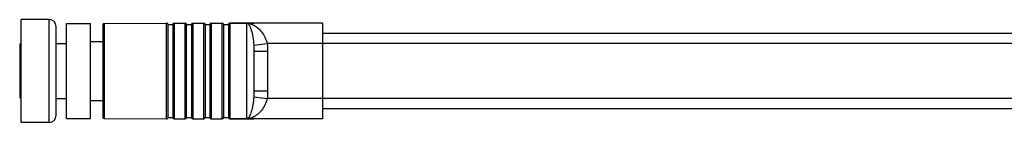
# Model space of a CAD drawing. Units: inches. Extents: x 7318 to 13270, y 5413 to 7453.
# Drawn here: x 7448 to 7591, y 7284 to 7299 of the extents above; entities that cross this region are included whole.
import ezdxf

# ---------------------------------------------------------------- set-up
doc = ezdxf.new("R2010")
doc.units = ezdxf.units.IN
doc.header["$MEASUREMENT"] = 0
doc.layers.get('0').update_dxf_attribs({"lineweight": 30})
doc.layers.add('02___PRT_ALL_AXES', color=7, linetype='Continuous')

msp = doc.modelspace()

# ---------------------------------------------------------------- linework, layer by layer
at = {"color": 7, "linetype": 'Continuous'}
for p, q in [((7448.23, 7284.22), (7448.23, 7299.22)), ((7452.33, 7299.22), (7448.23, 7299.22)), ((7452.33, 7284.22), (7452.33, 7299.22)), ((7453.33, 7285.22), (7453.33, 7298.22)), ((7460.13, 7298.47), (7460.13, 7284.97)), ((7460.33, 7298.67), (7469.43, 7298.72)), ((7460.33, 7298.67), (7460.33, 7284.77)), ((7469.43, 7284.72), (7469.43, 7298.72)), ((7469.63, 7284.92), (7469.63, 7298.52)), ((7469.63, 7298.52), (7470.33, 7298.52)), ((7470.33, 7298.52), (7470.33, 7284.92)), ((7470.53, 7298.72), (7470.53, 7284.72)), ((7470.53, 7298.72), (7472.13, 7298.72)), ((7472.13, 7284.72), (7472.13, 7298.72)), ((7472.33, 7284.92), (7472.33, 7298.52)), ((7472.33, 7298.52), (7473.03, 7298.52)), ((7473.03, 7298.52), (7473.03, 7284.92)), ((7473.23, 7298.72), (7473.23, 7284.72)), ((7473.23, 7298.72), (7474.83, 7298.72)), ((7474.83, 7284.72), (7474.83, 7298.72)), ((7475.03, 7298.52), (7475.03, 7284.92)), ((7475.03, 7298.52), (7475.73, 7298.52)), ((7475.73, 7298.52), (7475.73, 7284.92)), ((7475.93, 7298.72), (7475.93, 7284.72)), ((7475.93, 7298.72), (7477.53, 7298.72)), ((7477.53, 7284.72), (7477.53, 7298.72)), ((7477.73, 7298.52), (7477.73, 7284.92)), ((7477.73, 7298.52), (7478.43, 7298.52)), ((7478.43, 7298.52), (7478.43, 7284.92)), ((7478.63, 7298.72), (7478.63, 7284.72)), ((7492.13, 7298.72), (7478.63, 7298.72)), ((7481.13, 7284.76), (7481.13, 7298.68)), ((7481.25, 7298.68), (7482.13, 7298.68)), ((7482.13, 7298.68), (7482.13, 7298.72)), ((7492.13, 7298.72), (7492.13, 7284.72)), ((7492.13, 7297.22), (7615.37, 7297.22)), ((7448.03, 7295.52), (7448.03, 7287.92)), ((7453.33, 7295.72), (7454.83, 7295.72)), ((7482.11, 7295.48), (7484.07, 7295.72)), ((7615.34, 7295.72), (7484.07, 7295.72)), ((7482.13, 7294.62), (7482.13, 7288.81)), ((7482.13, 7294.62), (7484.13, 7294.62)), ((7484.13, 7294.62), (7484.13, 7288.81)), ((7453.33, 7287.72), (7454.83, 7287.72)), ((7482.11, 7287.96), (7484.07, 7287.72)), ((7482.13, 7288.81), (7484.13, 7288.81)), ((7615.2, 7287.72), (7484.07, 7287.72)), ((7492.13, 7286.22), (7615.18, 7286.22)), ((7460.33, 7284.77), (7469.43, 7284.72)), ((7469.63, 7284.92), (7470.33, 7284.92)), ((7470.53, 7284.72), (7472.13, 7284.72)), ((7472.33, 7284.92), (7473.03, 7284.92)), ((7473.23, 7284.72), (7474.83, 7284.72)), ((7475.03, 7284.92), (7475.73, 7284.92)), ((7475.93, 7284.72), (7477.53, 7284.72)), ((7477.73, 7284.92), (7478.43, 7284.92)), ((7492.13, 7284.72), (7478.63, 7284.72)), ((7481.25, 7284.76), (7482.13, 7284.76)), ((7482.13, 7284.72), (7482.13, 7284.76)), ((7452.33, 7284.22), (7448.23, 7284.22))]:
    msp.add_line(p, q, dxfattribs=at)
for centre, radius, start, end in [((7452.33, 7298.22), 1, 0, 90), ((7460.33, 7298.47), 0.2, 90.3016, 180), ((7469.43, 7298.52), 0.2, 0, 90.3016), ((7470.53, 7298.52), 0.2, 90, 180), ((7472.13, 7298.52), 0.2, 0, 90), ((7473.23, 7298.52), 0.2, 90, 180), ((7474.83, 7298.52), 0.2, 0, 90), ((7475.93, 7298.52), 0.2, 90, 180), ((7477.53, 7298.52), 0.2, 0, 90), ((7478.63, 7298.52), 0.2, 90, 180), ((7448.23, 7295.52), 0.2, 90, 180), ((7448.23, 7287.92), 0.2, 180, 270), ((7452.33, 7285.22), 1, 270, 0), ((7460.33, 7284.97), 0.2, 180, 269.6984), ((7469.43, 7284.92), 0.2, 269.6984, 0), ((7470.53, 7284.92), 0.2, 180, 270), ((7472.13, 7284.92), 0.2, 270, 0), ((7473.23, 7284.92), 0.2, 180, 270), ((7474.83, 7284.92), 0.2, 270, 0), ((7475.93, 7284.92), 0.2, 180, 270), ((7477.53, 7284.92), 0.2, 270, 0), ((7478.63, 7284.92), 0.2, 180, 270)]:
    msp.add_arc(centre, radius, start, end, dxfattribs=at)
for points, start_tangent, end_tangent in [([(7481.13, 7298.68), (7481.26, 7298.63), (7481.34, 7298.55), (7481.49, 7298.34), (7481.63, 7298.04), (7481.76, 7297.66), (7481.98, 7296.68), (7482.11, 7295.48)], (1, 0.000571), (0.057454, -0.998348)), ([(7481.13, 7298.68), (7481.16, 7298.68), (7481.25, 7298.68)], (0.990929, 0.134389), (1, 0.000017)), ([(7481.25, 7298.68), (7481.46, 7298.65), (7482.01, 7298.46)], (0.996246, -0.086571), (0.903804, -0.427946)), ([(7482.01, 7298.46), (7483.24, 7297.45), (7483.74, 7296.66), (7484.07, 7295.72)], (0.903804, -0.427946), (0.201987, -0.979388)), ([(7482.11, 7295.48), (7482.12, 7295.26), (7482.13, 7294.62)], (0.057454, -0.998348), (0.000004, -1)), ([(7484.07, 7295.72), (7484.13, 7294.62)], (0.122826, -0.992428), (0.000017, -1)), ([(7482.11, 7287.96), (7481.98, 7286.75), (7481.76, 7285.78), (7481.63, 7285.4), (7481.49, 7285.1), (7481.34, 7284.88), (7481.26, 7284.81), (7481.13, 7284.76)], (-0.057451, -0.998348), (-1, -0.000126)), ([(7484.07, 7287.72), (7483.73, 7286.76), (7483.22, 7285.96), (7481.96, 7284.95)], (-0.202102, -0.979364), (-0.912264, -0.409603)), ([(7482.13, 7288.81), (7482.13, 7288.6), (7482.11, 7287.96)], (-0.000005, -1), (-0.057455, -0.998348)), ([(7484.13, 7288.81), (7484.07, 7287.72)], (-0.000019, -1), (-0.122827, -0.992428)), ([(7481.25, 7284.76), (7481.22, 7284.76), (7481.13, 7284.76)], (-1, 0.000008), (-0.990981, 0.134004)), ([(7481.96, 7284.95), (7481.79, 7284.88), (7481.25, 7284.76)], (-0.912264, -0.409603), (-0.996209, -0.086993))]:
    msp.add_spline(points, degree=3, dxfattribs=dict(at, start_tangent=start_tangent, end_tangent=end_tangent))
at = {"layer": '02___PRT_ALL_AXES', "color": 7, "linetype": 'Continuous'}
for p, q in [((7454.83, 7284.77), (7454.83, 7298.67)), ((7454.83, 7298.67), (7458.33, 7298.67)), ((7458.33, 7284.77), (7458.33, 7298.67)), ((7460.33, 7298.67), (7469.43, 7298.72)), ((7470.53, 7298.72), (7472.13, 7298.72)), ((7473.23, 7298.72), (7474.83, 7298.72)), ((7475.93, 7298.72), (7477.53, 7298.72)), ((7478.63, 7298.72), (7482.13, 7298.72)), ((7453.33, 7295.72), (7454.83, 7295.72)), ((7458.33, 7296.02), (7460.13, 7296.02)), ((7453.33, 7287.72), (7454.83, 7287.72)), ((7458.33, 7287.42), (7460.13, 7287.42)), ((7454.83, 7284.77), (7458.33, 7284.77)), ((7460.33, 7284.77), (7469.43, 7284.72)), ((7470.53, 7284.72), (7472.13, 7284.72)), ((7473.23, 7284.72), (7474.83, 7284.72)), ((7475.93, 7284.72), (7477.53, 7284.72)), ((7478.63, 7284.72), (7482.13, 7284.72))]:
    msp.add_line(p, q, dxfattribs=at)

doc.saveas('drawing.dxf')
